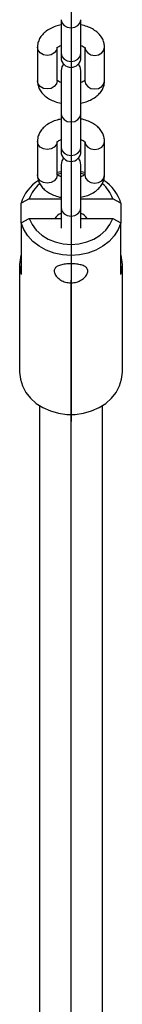
# Model space of a CAD drawing. Units: millimetres. Extents: x -4683 to 4802, y -1507 to 2066.
# Drawn here: x 179 to 205, y 580 to 829 of the extents above; entities that cross this region are included whole.
import ezdxf

# ---------------------------------------------------------------- set-up
doc = ezdxf.new("R2010")
doc.units = ezdxf.units.MM

msp = doc.modelspace()

# ---------------------------------------------------------------- linework, layer by layer
at = {"color": 7, "linetype": 'Continuous'}
for p, q in [((192.24, 893.365), (192.24, 822.534)), ((192.24, 869.566), (192.24, 798.735)), ((192.24, 845.766), (192.24, 774.936)), ((192.24, 821.967), (192.24, 751.137)), ((192.24, 798.168), (192.24, 727.337)), ((192.24, 168.054), (192.24, 763.032))]:
    msp.add_line(p, q, dxfattribs=at)
at = {"color": 7, "linetype": 'Continuous', "lineweight": 25}
for p, q in [((189.74, 828.923), (189.74, 820.423)), ((194.74, 820.423), (194.74, 828.923)), ((183.74, 821.967), (183.74, 813.468)), ((188.74, 813.468), (188.74, 821.967)), ((195.74, 821.967), (195.74, 813.468)), ((200.74, 813.468), (200.74, 821.967)), ((189.74, 820.423), (189.74, 819.367)), ((194.74, 819.367), (194.74, 820.423)), ((189.74, 816.068), (189.74, 805.124)), ((194.74, 805.124), (194.74, 816.068)), ((189.74, 805.124), (189.74, 796.624)), ((194.74, 796.624), (194.74, 805.124)), ((183.74, 798.168), (183.74, 789.669)), ((188.74, 789.669), (188.74, 798.168)), ((189.74, 796.624), (189.74, 795.568)), ((194.74, 795.568), (194.74, 796.624)), ((195.74, 798.168), (195.74, 789.669)), ((200.74, 789.669), (200.74, 798.168)), ((189.74, 792.269), (189.74, 781.325)), ((194.74, 781.325), (194.74, 792.269)), ((188.74, 790.356), (189.74, 790.552)), ((189.74, 790), (188.74, 789.766)), ((194.74, 790.552), (195.74, 790.356)), ((195.74, 789.766), (194.74, 790)), ((181.657, 783.645), (179.59, 782.512)), ((179.59, 777.568), (179.59, 782.512)), ((181.657, 783.645), (189.74, 783.645)), ((194.74, 783.645), (202.823, 783.645)), ((204.889, 782.512), (202.823, 783.645)), ((204.889, 782.512), (204.889, 777.568)), ((189.74, 781.325), (189.74, 776.229)), ((194.74, 776.229), (194.74, 781.325)), ((179.59, 777.568), (181.657, 778.701)), ((179.59, 777.568), (179.59, 764.535)), ((181.657, 778.701), (189.74, 778.701)), ((194.74, 778.701), (202.823, 778.701)), ((202.823, 778.701), (204.889, 777.568)), ((204.889, 764.535), (204.889, 777.568)), ((179.24, 767.007), (179.24, 739.808)), ((205.24, 739.808), (205.24, 767.007)), ((184.24, 731.365), (184.24, 168.054)), ((200.24, 168.054), (200.24, 731.365))]:
    msp.add_line(p, q, dxfattribs=at)
at = {"color": 7, "linetype": 'Continuous', "lineweight": 25, "flags": 128}
for points in [[(189.74, 828.923), (189.93, 828.135), (190.472, 827.467), (191.283, 827.02), (192.24, 826.863), (193.196, 827.02), (194.007, 827.467), (194.549, 828.135), (194.74, 828.923)], [(188.74, 821.967), (188.549, 821.179), (188.007, 820.511), (187.196, 820.064), (186.24, 819.907), (185.283, 820.064), (184.472, 820.511), (183.93, 821.179), (183.74, 821.967), (183.74, 821.967)], [(195.74, 821.964), (195.93, 821.179), (196.472, 820.511), (197.283, 820.064), (198.24, 819.907), (199.196, 820.064), (200.007, 820.511), (200.549, 821.179), (200.74, 821.967), (200.74, 821.97)], [(189.74, 820.423), (189.93, 819.635), (190.472, 818.967), (191.283, 818.52), (192.24, 818.364), (193.196, 818.52), (194.007, 818.967), (194.549, 819.635), (194.74, 820.423)], [(190.361, 817.718), (189.93, 817.024), (189.74, 816.068)], [(194.74, 816.068), (194.549, 817.024), (194.118, 817.718)], [(188.74, 813.468), (188.549, 812.679), (188.007, 812.011), (187.196, 811.565), (186.24, 811.408), (185.283, 811.565), (184.472, 812.011), (183.93, 812.679), (183.74, 813.468), (183.74, 813.468)], [(195.74, 813.468), (195.93, 812.679), (196.472, 812.011), (197.283, 811.565), (198.24, 811.408), (199.196, 811.565), (200.007, 812.011), (200.549, 812.679), (200.74, 813.468)], [(189.74, 805.124), (189.93, 804.336), (190.472, 803.667), (191.283, 803.221), (192.24, 803.064), (193.196, 803.221), (194.007, 803.667), (194.549, 804.336), (194.74, 805.124)], [(188.74, 798.168), (188.549, 797.38), (188.007, 796.712), (187.196, 796.265), (186.24, 796.108), (185.283, 796.265), (184.472, 796.712), (183.93, 797.38), (183.74, 798.168), (183.74, 798.168)], [(189.74, 796.624), (189.93, 795.836), (190.472, 795.168), (191.283, 794.721), (192.24, 794.564), (193.196, 794.721), (194.007, 795.168), (194.549, 795.836), (194.74, 796.624)], [(195.74, 798.165), (195.93, 797.38), (196.472, 796.712), (197.283, 796.265), (198.24, 796.108), (199.196, 796.265), (200.007, 796.712), (200.549, 797.38), (200.74, 798.168), (200.74, 798.171)], [(190.361, 793.918), (189.93, 793.225), (189.74, 792.269)], [(194.74, 792.269), (194.549, 793.225), (194.118, 793.918)], [(188.74, 789.669), (188.549, 788.88), (188.007, 788.212), (187.196, 787.765), (186.24, 787.609), (185.283, 787.765), (184.472, 788.212), (183.93, 788.88), (183.74, 789.669), (183.74, 789.669)], [(195.74, 789.669), (195.93, 788.88), (196.472, 788.212), (197.283, 787.765), (198.24, 787.609), (199.196, 787.765), (200.007, 788.212), (200.549, 788.88), (200.74, 789.669)], [(189.74, 781.325), (189.93, 780.537), (190.472, 779.868), (191.283, 779.422), (192.24, 779.265), (193.196, 779.422), (194.007, 779.868), (194.549, 780.537), (194.74, 781.325)], [(204.889, 777.568), (204.213, 775.868), (203.203, 774.284), (201.887, 772.86), (200.302, 771.637), (198.492, 770.649), (196.507, 769.922), (194.404, 769.478), (192.24, 769.328), (190.076, 769.478), (187.972, 769.922), (185.987, 770.649), (184.177, 771.637), (182.592, 772.86), (181.276, 774.284), (180.266, 775.868), (179.59, 777.568)], [(181.657, 778.701), (182.389, 777.14), (183.457, 775.716), (184.824, 774.479), (186.445, 773.469), (188.263, 772.723), (190.217, 772.264), (192.24, 772.11), (194.262, 772.264), (196.216, 772.723), (198.034, 773.469), (199.655, 774.479), (201.022, 775.716), (202.09, 777.14), (202.823, 778.701)], [(179.24, 739.808), (179.417, 738.045), (179.944, 736.33), (180.806, 734.71), (181.981, 733.229), (183.435, 731.927), (185.129, 730.841), (187.018, 729.999), (189.048, 729.424), (191.166, 729.133), (193.313, 729.133), (195.431, 729.424), (197.462, 729.999), (199.35, 730.841), (201.044, 731.927), (202.498, 733.229), (203.673, 734.71), (204.535, 736.33), (205.062, 738.045), (205.24, 739.808), (205.24, 739.808)]]:
    msp.add_lwpolyline(points, dxfattribs=at)
at = {"color": 7, "linetype": 'Continuous', "lineweight": 25}
for centre, radius, start, end in [((192.24, 819.367), 2.5, 180, 0), ((192.24, 795.568), 2.5, 180, 0), ((189.805, 779.342), 10.694, 123.00384, 162.7605), ((190.029, 780.643), 8.895, 129.94161, 160.27407), ((194.453, 780.645), 8.891, 19.72233, 49.92248), ((194.681, 779.346), 10.687, 17.23278, 56.78822), ((190.651, 777.172), 2.901, 108.30437, 148.18018), ((193.828, 777.172), 2.901, 31.81982, 71.69563), ((188.131, 767.007), 8.891, 163.85832, 196.14168), ((196.348, 767.007), 8.891, 343.85832, 16.14168)]:
    msp.add_arc(centre, radius, start, end, dxfattribs=at)
for points, knots in [([(189.74, 827.61), (189.278, 827.505), (188.282, 827.279), (186.9, 826.671), (185.689, 825.873), (184.761, 824.929), (184.133, 823.911), (183.792, 822.903), (183.755, 822.246), (183.74, 821.967)], [0, 0, 0, 0, 0.1444073, 0.3119552, 0.4839075, 0.6308465, 0.7692435, 0.9023034, 1, 1, 1, 1]), ([(200.74, 821.967), (200.72, 822.278), (200.677, 822.977), (200.299, 824.008), (199.657, 825.002), (198.772, 825.875), (197.656, 826.63), (196.308, 827.212), (195.305, 827.543), (194.754, 827.618), (194.74, 827.619)], [0, 0, 0, 0, 0.10907525, 0.24473997, 0.3807389, 0.52264174, 0.67374825, 0.83307816, 0.99567977, 1, 1, 1, 1]), ([(188.708, 821.789), (188.706, 821.785), (188.694, 821.752), (188.784, 821.896), (189.118, 822.159), (189.541, 822.343), (189.74, 822.43)], [0, 0, 0, 0, 0.0572924, 0.3771952, 0.7064517, 1, 1, 1, 1]), ([(194.74, 822.431), (194.953, 822.336), (195.394, 822.14), (195.724, 821.871), (195.787, 821.739), (195.777, 821.774), (195.777, 821.774)], [0, 0, 0, 0, 0.318389, 0.6571771, 0.9991663, 1, 1, 1, 1]), ([(183.74, 813.468), (183.759, 813.157), (183.802, 812.458), (184.18, 811.427), (184.823, 810.433), (185.707, 809.56), (186.824, 808.805), (188.171, 808.223), (189.174, 807.892), (189.725, 807.817), (189.74, 807.816)], [0, 0, 0, 0, 0.1090753, 0.24474, 0.3807389, 0.5226417, 0.6737482, 0.8330782, 0.9956798, 1, 1, 1, 1]), ([(189.74, 813.004), (189.531, 813.094), (189.1, 813.279), (188.825, 813.517), (188.794, 813.553), (188.792, 813.555)], [0, 0, 0, 0, 0.4735012, 0.9773394, 1, 1, 1, 1]), ([(195.772, 813.646), (195.773, 813.65), (195.785, 813.683), (195.695, 813.539), (195.361, 813.276), (194.939, 813.092), (194.74, 813.005)], [0, 0, 0, 0, 0.0572924, 0.3771952, 0.7064517, 1, 1, 1, 1]), ([(194.74, 807.825), (195.201, 807.93), (196.197, 808.156), (197.579, 808.764), (198.79, 809.562), (199.718, 810.506), (200.346, 811.524), (200.687, 812.532), (200.724, 813.189), (200.74, 813.468)], [0, 0, 0, 0, 0.14440725, 0.31195519, 0.4839075, 0.63084645, 0.76924349, 0.90230337, 1, 1, 1, 1]), ([(189.74, 803.811), (189.278, 803.706), (188.282, 803.479), (186.9, 802.872), (185.689, 802.074), (184.761, 801.13), (184.133, 800.112), (183.792, 799.104), (183.755, 798.447), (183.74, 798.168)], [0, 0, 0, 0, 0.1444073, 0.3119552, 0.4839075, 0.6308465, 0.7692435, 0.9023034, 1, 1, 1, 1]), ([(200.74, 798.168), (200.72, 798.479), (200.677, 799.177), (200.299, 800.209), (199.657, 801.203), (198.772, 802.076), (197.656, 802.831), (196.308, 803.413), (195.305, 803.744), (194.754, 803.818), (194.74, 803.82)], [0, 0, 0, 0, 0.10907525, 0.24473997, 0.3807389, 0.52264174, 0.67374825, 0.83307816, 0.99567977, 1, 1, 1, 1]), ([(188.708, 797.99), (188.706, 797.985), (188.694, 797.953), (188.784, 798.097), (189.118, 798.36), (189.541, 798.544), (189.74, 798.631)], [0, 0, 0, 0, 0.0572924, 0.3771952, 0.7064517, 1, 1, 1, 1]), ([(194.74, 798.632), (194.953, 798.537), (195.394, 798.341), (195.724, 798.072), (195.787, 797.94), (195.777, 797.975), (195.777, 797.975)], [0, 0, 0, 0, 0.318389, 0.6571771, 0.9991663, 1, 1, 1, 1]), ([(183.74, 789.669), (183.759, 789.357), (183.802, 788.659), (184.18, 787.628), (184.823, 786.634), (185.707, 785.76), (186.824, 785.006), (188.171, 784.424), (189.174, 784.093), (189.725, 784.018), (189.74, 784.016)], [0, 0, 0, 0, 0.1090753, 0.24474, 0.3807389, 0.5226417, 0.6737482, 0.8330782, 0.9956798, 1, 1, 1, 1]), ([(189.74, 789.205), (189.531, 789.295), (189.1, 789.48), (188.825, 789.717), (188.794, 789.754), (188.792, 789.756)], [0, 0, 0, 0, 0.4735012, 0.9773394, 1, 1, 1, 1]), ([(195.772, 789.846), (195.773, 789.851), (195.785, 789.884), (195.695, 789.74), (195.361, 789.477), (194.939, 789.293), (194.74, 789.206)], [0, 0, 0, 0, 0.0572924, 0.3771952, 0.7064517, 1, 1, 1, 1]), ([(194.74, 784.026), (195.201, 784.131), (196.197, 784.357), (197.579, 784.965), (198.79, 785.762), (199.718, 786.706), (200.346, 787.725), (200.687, 788.732), (200.724, 789.39), (200.74, 789.669)], [0, 0, 0, 0, 0.1444073, 0.3119552, 0.4839075, 0.6308465, 0.7692435, 0.9023034, 1, 1, 1, 1]), ([(192.24, 762.387), (191.775, 762.425), (190.847, 762.5), (189.604, 763.064), (188.627, 763.855), (188.038, 764.769), (187.929, 765.615), (188.28, 766.285), (189.039, 766.765), (190.162, 767.069), (191.539, 767.211), (192.973, 767.208), (194.297, 767.069), (195.412, 766.777), (196.207, 766.29), (196.557, 765.591), (196.426, 764.75), (195.863, 763.874), (194.912, 763.084), (193.654, 762.501), (192.702, 762.424), (192.24, 762.387)], [0, 0, 0, 0, 0.051794, 0.1035282, 0.156832, 0.2115731, 0.2645098, 0.31515, 0.3666045, 0.4206311, 0.475128, 0.5273361, 0.5781195, 0.6302266, 0.6845964, 0.7387882, 0.7903012, 0.8409352, 0.8937192, 0.9484291, 1, 1, 1, 1])]:
    msp.add_open_spline(points, degree=3, knots=knots, dxfattribs=at)

doc.saveas('drawing.dxf')
